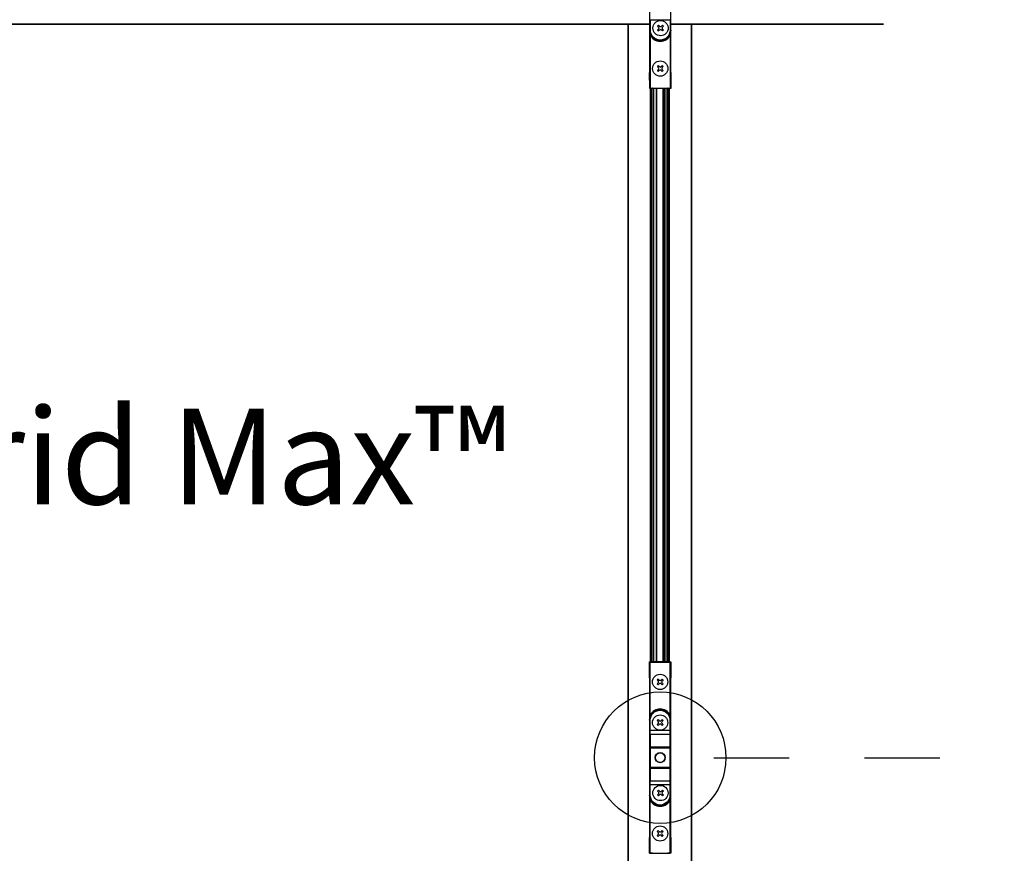
# Model space of a CAD drawing. Extents: x 3 to 259, y 3 to 12.
# Drawn here: x 87 to 89, y 7 to 8 of the extents above; entities that cross this region are included whole.
import ezdxf

# ---------------------------------------------------------------- set-up
doc = ezdxf.new("R2010")
doc.units = 0
doc.header["$MEASUREMENT"] = 0
doc.header["$PDMODE"] = 3
doc.linetypes.add('CENTER2', pattern=[1.125, 0.75, -0.125, 0.125, -0.125])
doc.layers.get('0').update_dxf_attribs({"linetype": 'CONTINUOUS'})
doc.layers.get('Defpoints').update_dxf_attribs({"color": 252, "linetype": 'CONTINUOUS'})
for name, color, linetype in [('DETAIL', 1, 'CONTINUOUS'), ('DIM', 1, 'CONTINUOUS'), ('HATCH', 2, 'CONTINUOUS'), ('TEXT', 3, 'CONTINUOUS')]:
    doc.layers.add(name, color=color, linetype=linetype)
doc.styles.add('STD', font='arial.ttf')
doc.dimstyles.new('W-DIM24$0', dxfattribs={"dimscale": 24, "dimtxt": 0.125, "dimasz": 0.125, "dimexe": 0.14, "dimexo": 0.07, "dimgap": 0.09, "dimtad": 0, "dimtih": 1, "dimtoh": 1, "dimdec": 4, "dimzin": 3, "dimdsep": 46, "dimlunit": 4, "dimtxsty": 'STD', "dimcen": 0, "dimclrd": 2, "dimclre": 3, "dimclrt": 256, "dimadec": 0, "dimazin": 0, "dimtfac": 1, "dimtdec": 3, "dimtofl": 0, "dimtmove": 1, "dimatfit": 3, "dimfxl": 1, "dimfrac": 2, "dimtolj": 1, "dimtzin": 0, "dimarcsym": 1})

# ---------------------------------------------------------------- blocks, each defined once
blk = doc.blocks.new('*D47')
at = {"layer": 'Defpoints', "color": 0, "ltscale": 0.5, "transparency": 16777216}
for p in [(164.833, 141.747), (164.833, 69.747), (209.816, 69.747)]:
    blk.add_point(p, dxfattribs=at)
at = {"layer": 'DIM', "color": 3, "linetype": 'CENTER2', "lineweight": -2, "ltscale": 0.5, "transparency": 16777216}
for p, q in [((166.513, 141.747), (213.176, 141.747)), ((166.513, 69.747), (213.176, 69.747))]:
    blk.add_line(p, q, dxfattribs=at)
at = {"layer": 'DIM', "color": 2, "linetype": 'ByBlock', "lineweight": -2, "ltscale": 0.5, "transparency": 16777216}
for p, q in [((209.816, 138.747), (209.816, 114.491)), ((209.816, 72.747), (209.816, 97.003))]:
    blk.add_line(p, q, dxfattribs=at)
at = {"layer": 'DIM', "color": 2, "ltscale": 0.5, "transparency": 16777216}
for points in [[(209.316, 138.747), (210.316, 138.747), (209.816, 141.747)], [(209.316, 72.747), (210.316, 72.747), (209.816, 69.747)]]:
    blk.add_solid(points, dxfattribs=at)
at = {"layer": 'DIM', "ltscale": 0.5, "transparency": 16777216, "insert": (209.816, 105.747), "char_height": 3, "attachment_point": 5, "style": 'STD'}
blk.add_mtext('\\A1;6\'-0"\\PSUSPENSION\\P SPACING', dxfattribs=at)
blk = doc.blocks.new('WEB01842')
at = {"layer": 'DETAIL'}
for p, q in [((176.89839, 81.57265), (176.89839, 79.40165)), ((177.56839, 79.40165), (177.56839, 81.57265)), ((176.90528, 81.06007), (176.92528, 81.06007)), ((176.90528, 81.06007), (176.90528, 80.72915)), ((176.92528, 81.06007), (177.54149, 81.06007)), ((176.92528, 80.72915), (176.92528, 81.06007)), ((177.54149, 81.06007), (177.54149, 80.72915)), ((177.56149, 81.06007), (177.54149, 81.06007)), ((177.56149, 80.72915), (177.56149, 81.06007)), ((170.21868, 80.91765), (136.23468, 80.91765)), ((170.21868, 80.90765), (136.23468, 80.90765)), ((176.90339, 80.91765), (170.21868, 80.91765)), ((176.90339, 80.90765), (170.21868, 80.90765)), ((176.22668, 75.89965), (176.22668, 80.90765)), ((176.23668, 75.89965), (176.23668, 80.90765)), ((176.90476, 80.72915), (176.90528, 80.72915)), ((176.90476, 80.72915), (176.90476, 78.90803)), ((176.90528, 80.72915), (176.92528, 80.72915)), ((177.1817, 80.88827), (177.152, 80.85858)), ((177.152, 80.85858), (177.18478, 80.8258)), ((177.18478, 80.76803), (177.152, 80.73526)), ((177.152, 80.73526), (177.1817, 80.70556)), ((177.1817, 80.88827), (177.21448, 80.8555)), ((177.21448, 80.73833), (177.1817, 80.70556)), ((177.21448, 80.73833), (177.1817, 80.70556)), ((177.30502, 80.88827), (177.27225, 80.8555)), ((177.27225, 80.73833), (177.30502, 80.70556)), ((177.33472, 80.85858), (177.30195, 80.8258)), ((177.33472, 80.85858), (177.30195, 80.8258)), ((177.30195, 80.76803), (177.33472, 80.73526)), ((177.30502, 80.88827), (177.33472, 80.85858)), ((177.33472, 80.73526), (177.30502, 80.70556)), ((177.56149, 80.72915), (177.54149, 80.72915)), ((177.56202, 80.72915), (177.56149, 80.72915)), ((177.56202, 78.90803), (177.56202, 80.72915)), ((184.23468, 80.91765), (177.56339, 80.91765)), ((184.23468, 80.90765), (177.56339, 80.90765)), ((178.21668, 75.89965), (178.21668, 80.90765)), ((178.22668, 75.89965), (178.22668, 80.90765)), ((176.94248, 80.57702), (176.92476, 80.56775)), ((176.92476, 78.90815), (176.92476, 80.56775)), ((177.52429, 80.57702), (177.54202, 80.56775)), ((177.54202, 80.56775), (177.54202, 78.90815)), ((177.17145, 79.61906), (177.14176, 79.58936)), ((177.14176, 79.58936), (177.17453, 79.55659)), ((177.17453, 79.49882), (177.14176, 79.46604)), ((177.14176, 79.46604), (177.17145, 79.43635)), ((177.17145, 79.61906), (177.20423, 79.58629)), ((177.20423, 79.46912), (177.17145, 79.43635)), ((177.20423, 79.46912), (177.17145, 79.43635)), ((177.29477, 79.61906), (177.262, 79.58629)), ((177.262, 79.46912), (177.29477, 79.43635)), ((177.32447, 79.58936), (177.2917, 79.55659)), ((177.32447, 79.58936), (177.2917, 79.55659)), ((177.2917, 79.49882), (177.32447, 79.46604)), ((177.29477, 79.61906), (177.32447, 79.58936)), ((177.32447, 79.46604), (177.29477, 79.43635)), ((176.90275, 78.90602), (176.89839, 79.40165)), ((177.56839, 79.40165), (177.56402, 78.90602)), ((176.90275, 78.90602), (176.90476, 78.90803)), ((176.98175, 78.90602), (176.90275, 78.90602)), ((176.92476, 78.90815), (176.91048, 78.90815)), ((176.92476, 78.90815), (177.54202, 78.90815)), ((176.92768, 75.89965), (176.92768, 78.90765)), ((176.94768, 75.89965), (176.94768, 78.90765)), ((176.95534, 75.89965), (176.95534, 78.90765)), ((176.97403, 75.89965), (176.97403, 78.90765)), ((176.98168, 75.89965), (176.98168, 78.90765)), ((176.98175, 78.90602), (176.98311, 78.90737)), ((176.99311, 78.90746), (177.47367, 78.90746)), ((177.03168, 75.89965), (177.03168, 78.90765)), ((177.11851, 75.89965), (177.11851, 78.90765)), ((177.12851, 75.89965), (177.12851, 78.90765)), ((177.32451, 75.89965), (177.32451, 78.90765)), ((177.33048, 75.89965), (177.33048, 78.90765)), ((177.3457, 75.89965), (177.3457, 78.90765)), ((177.35168, 75.89965), (177.35168, 78.90765)), ((177.36168, 75.89965), (177.36168, 78.90765)), ((177.42168, 75.89965), (177.42168, 78.90765)), ((177.47168, 75.89965), (177.47168, 78.90765)), ((177.47934, 75.89965), (177.47934, 78.90765)), ((177.48367, 78.90737), (177.48502, 78.90602)), ((177.56402, 78.90602), (177.48502, 78.90602)), ((177.49803, 75.89965), (177.49803, 78.90765)), ((177.50568, 75.89965), (177.50568, 78.90765)), ((177.52568, 75.89965), (177.52568, 78.90765)), ((177.5563, 78.90815), (177.54202, 78.90815)), ((177.56402, 78.90602), (177.56202, 78.90803)), ((176.22668, 57.57765), (176.22668, 75.89965)), ((176.23668, 57.57765), (176.23668, 75.89965)), ((176.92768, 60.90765), (176.92768, 75.89965)), ((176.94768, 60.90765), (176.94768, 75.89965)), ((176.95534, 60.90765), (176.95534, 75.89965)), ((176.97403, 60.90765), (176.97403, 75.89965)), ((176.98168, 60.90765), (176.98168, 75.89965)), ((177.03168, 60.90765), (177.03168, 75.89965)), ((177.11851, 60.90765), (177.11851, 75.89965)), ((177.12851, 60.90765), (177.12851, 75.89965)), ((177.32451, 60.90765), (177.32451, 75.89965)), ((177.33048, 60.90765), (177.33048, 75.89965)), ((177.3457, 60.90765), (177.3457, 75.89965)), ((177.35168, 60.90765), (177.35168, 75.89965)), ((177.36168, 60.90765), (177.36168, 75.89965)), ((177.42168, 60.90765), (177.42168, 75.89965)), ((177.47168, 60.90765), (177.47168, 75.89965)), ((177.47934, 60.90765), (177.47934, 75.89965)), ((177.49803, 60.90765), (177.49803, 75.89965)), ((177.50568, 60.90765), (177.50568, 75.89965)), ((177.52568, 60.90765), (177.52568, 75.89965)), ((178.21668, 57.57765), (178.21668, 75.89965)), ((178.22668, 57.57765), (178.22668, 75.89965)), ((176.89463, 60.41554), (176.899, 60.91118)), ((176.899, 60.91118), (176.978, 60.91118)), ((176.899, 60.91118), (176.90101, 60.90917)), ((176.90101, 60.90917), (176.90101, 59.08805)), ((176.90672, 60.90905), (176.92101, 60.90905)), ((176.92101, 60.90905), (177.53826, 60.90905)), ((176.92101, 59.24944), (176.92101, 60.90905)), ((176.97935, 60.90982), (176.978, 60.91118)), ((177.46992, 60.90973), (176.98935, 60.90973)), ((177.48127, 60.91118), (177.47991, 60.90982)), ((177.48127, 60.91118), (177.56027, 60.91118)), ((177.53826, 60.90905), (177.53826, 59.24944)), ((177.53826, 60.90905), (177.55255, 60.90905)), ((177.56027, 60.91118), (177.55826, 60.90917)), ((177.55826, 59.08805), (177.55826, 60.90917)), ((177.56027, 60.91118), (177.56463, 60.41554)), ((176.89463, 60.41554), (176.89463, 55.40354)), ((177.16798, 60.3754), (177.13828, 60.3457)), ((177.13828, 60.3457), (177.17106, 60.31293)), ((177.17106, 60.25515), (177.13828, 60.22238)), ((177.16798, 60.3754), (177.20075, 60.34262)), ((177.2913, 60.3754), (177.25853, 60.34262)), ((177.321, 60.3457), (177.28822, 60.31293)), ((177.321, 60.3457), (177.28822, 60.31293)), ((177.28822, 60.25515), (177.321, 60.22238)), ((177.2913, 60.3754), (177.321, 60.3457)), ((177.56463, 55.40354), (177.56463, 60.41554)), ((177.13828, 60.22238), (177.16798, 60.19268)), ((177.20075, 60.22546), (177.16798, 60.19268)), ((177.20075, 60.22546), (177.16798, 60.19268)), ((177.25853, 60.22546), (177.2913, 60.19268)), ((177.321, 60.22238), (177.2913, 60.19268)), ((176.90101, 59.08805), (176.90153, 59.08805)), ((176.90153, 59.08805), (176.92153, 59.08805)), ((176.90153, 59.08805), (176.90153, 58.75713)), ((176.93873, 59.24017), (176.92101, 59.24944)), ((176.92153, 58.75713), (176.92153, 59.08805)), ((177.16798, 59.1004), (177.13828, 59.07071)), ((177.13828, 59.07071), (177.17105, 59.03793)), ((177.16798, 59.1004), (177.20075, 59.06763)), ((177.29129, 59.1004), (177.25852, 59.06763)), ((177.32099, 59.07071), (177.28822, 59.03793)), ((177.32099, 59.07071), (177.28822, 59.03793)), ((177.29129, 59.1004), (177.32099, 59.07071)), ((177.52054, 59.24017), (177.53826, 59.24944)), ((177.53774, 59.08805), (177.53774, 58.75713)), ((177.55774, 59.08805), (177.53774, 59.08805)), ((177.55774, 58.75713), (177.55774, 59.08805)), ((177.55826, 59.08805), (177.55774, 59.08805)), ((176.90153, 58.75713), (176.92153, 58.75713)), ((177.53774, 58.75713), (176.92153, 58.75713)), ((177.17105, 58.98016), (177.13828, 58.94739)), ((177.13828, 58.94739), (177.16798, 58.91769)), ((177.20075, 58.95046), (177.16798, 58.91769)), ((177.20075, 58.95046), (177.16798, 58.91769)), ((177.25852, 58.95046), (177.29129, 58.91769)), ((177.28822, 58.98016), (177.32099, 58.94739)), ((177.32099, 58.94739), (177.29129, 58.91769)), ((177.55774, 58.75713), (177.53774, 58.75713)), ((176.90225, 58.62618), (176.90968, 58.22144)), ((176.92225, 58.64425), (177.53702, 58.64425)), ((176.92968, 58.2395), (176.92225, 58.64425)), ((177.53702, 58.64425), (177.52959, 58.2395)), ((177.54959, 58.22144), (177.55702, 58.62618)), ((176.90968, 58.22144), (176.90968, 57.59771)), ((176.90968, 58.22144), (176.92968, 58.22144)), ((176.92968, 58.22144), (176.92968, 58.2395)), ((177.52959, 58.2395), (176.92968, 58.2395)), ((176.92968, 57.59771), (176.92968, 58.22144)), ((176.92968, 58.22144), (177.52959, 58.22144)), ((177.52959, 58.2395), (177.52959, 58.22144)), ((177.52959, 58.22144), (177.54959, 58.22144)), ((177.52959, 58.22144), (177.52959, 57.59771)), ((177.54959, 57.59771), (177.54959, 58.22144)), ((176.22668, 39.91565), (176.22668, 57.57765)), ((176.23668, 39.91565), (176.23668, 57.57765)), ((176.90968, 57.59771), (176.90225, 57.1929)), ((176.92968, 57.59771), (176.90968, 57.59771)), ((176.92225, 57.17484), (176.92968, 57.57965)), ((176.92968, 57.57965), (176.92968, 57.59771)), ((177.52959, 57.59771), (176.92968, 57.59771)), ((176.92968, 57.57965), (177.52959, 57.57965)), ((177.52959, 57.59771), (177.52959, 57.57965)), ((177.54959, 57.59771), (177.52959, 57.59771)), ((177.52959, 57.57965), (177.53702, 57.17484)), ((177.55702, 57.1929), (177.54959, 57.59771)), ((178.21668, 39.91565), (178.21668, 57.57765)), ((178.22668, 39.91565), (178.22668, 57.57765)), ((177.53702, 57.17484), (176.92225, 57.17484)), ((176.90153, 57.06195), (176.92153, 57.06195)), ((176.90153, 57.06195), (176.90153, 56.73103)), ((176.92153, 57.06195), (177.53774, 57.06195)), ((176.92153, 56.73103), (176.92153, 57.06195)), ((177.17795, 56.89016), (177.14825, 56.86046)), ((177.14825, 56.86046), (177.18102, 56.82769)), ((177.17795, 56.89016), (177.21072, 56.85739)), ((177.30127, 56.89016), (177.2685, 56.85739)), ((177.33097, 56.86046), (177.29819, 56.82769)), ((177.33097, 56.86046), (177.29819, 56.82769)), ((177.30127, 56.89016), (177.33097, 56.86046)), ((177.53774, 57.06195), (177.53774, 56.73103)), ((177.55774, 57.06195), (177.53774, 57.06195)), ((177.55774, 56.73103), (177.55774, 57.06195)), ((176.90101, 56.73103), (176.90153, 56.73103)), ((176.90101, 56.73103), (176.90101, 54.90991)), ((176.90153, 56.73103), (176.92153, 56.73103)), ((176.93873, 56.5789), (176.92101, 56.56964)), ((176.92101, 54.91003), (176.92101, 56.56964)), ((177.18102, 56.76992), (177.14825, 56.73714)), ((177.14825, 56.73714), (177.17795, 56.70744)), ((177.21072, 56.74022), (177.17795, 56.70744)), ((177.21072, 56.74022), (177.17795, 56.70744)), ((177.2685, 56.74022), (177.30127, 56.70744)), ((177.29819, 56.76992), (177.33097, 56.73714)), ((177.33097, 56.73714), (177.30127, 56.70744)), ((177.52054, 56.5789), (177.53826, 56.56964)), ((177.55774, 56.73103), (177.53774, 56.73103)), ((177.53826, 56.56964), (177.53826, 54.91003)), ((177.55826, 56.73103), (177.55774, 56.73103)), ((177.55826, 54.90991), (177.55826, 56.73103)), ((177.1677, 55.62095), (177.138, 55.59125)), ((177.1677, 55.62095), (177.20048, 55.58817)), ((177.29102, 55.62095), (177.25825, 55.58817)), ((177.29102, 55.62095), (177.32072, 55.59125)), ((176.899, 54.9079), (176.89463, 55.40354)), ((177.138, 55.59125), (177.17078, 55.55847)), ((177.17078, 55.5007), (177.138, 55.46793)), ((177.138, 55.46793), (177.1677, 55.43823)), ((177.20048, 55.471), (177.1677, 55.43823)), ((177.20048, 55.471), (177.1677, 55.43823)), ((177.25825, 55.471), (177.29102, 55.43823)), ((177.32072, 55.59125), (177.28795, 55.55847)), ((177.32072, 55.59125), (177.28795, 55.55847)), ((177.28795, 55.5007), (177.32072, 55.46793)), ((177.32072, 55.46793), (177.29102, 55.43823)), ((177.56463, 55.40354), (177.56027, 54.9079)), ((176.899, 54.9079), (176.90101, 54.90991)), ((176.978, 54.9079), (176.899, 54.9079)), ((176.92101, 54.91003), (176.90672, 54.91003)), ((176.92101, 54.91003), (177.53826, 54.91003)), ((176.978, 54.9079), (176.97935, 54.90926)), ((176.98935, 54.90934), (177.46992, 54.90934)), ((177.47991, 54.90926), (177.48127, 54.9079)), ((177.56027, 54.9079), (177.48127, 54.9079)), ((177.55255, 54.91003), (177.53826, 54.91003)), ((177.56027, 54.9079), (177.55826, 54.90991))]:
    blk.add_line(p, q, dxfattribs=at)
for centre, radius in [((177.24336, 80.79692), 0.2395), ((177.23311, 79.5277), 0.2395), ((177.22964, 60.28404), 0.2395), ((177.22963, 59.00905), 0.2395), ((177.22963, 57.90954), 0.16), ((177.22963, 57.90954), 0.15058), ((177.23961, 56.7988), 0.2395), ((177.22936, 55.52959), 0.2395)]:
    blk.add_circle(centre, radius, dxfattribs=at)
for centre, radius, start, end in [((177.23339, 80.72915), 0.3281, 180, 0), ((177.15395, 80.79692), 0.04225, 313.135558, 46.864442), ((177.24336, 80.88633), 0.04225, 223.135558, 316.864442), ((177.24336, 80.7075), 0.04225, 43.135558, 136.864442), ((177.33278, 80.79692), 0.04225, 133.135558, 226.864442), ((177.1437, 79.5277), 0.04225, 313.135558, 46.864442), ((177.23311, 79.61712), 0.04225, 223.135558, 316.864442), ((177.23311, 79.43829), 0.04225, 43.135558, 136.864442), ((177.32253, 79.5277), 0.04225, 133.135558, 226.864442), ((177.14023, 60.28404), 0.04225, 313.135558, 46.864442), ((177.22964, 60.37345), 0.04225, 223.135558, 316.864442), ((177.31905, 60.28404), 0.04225, 133.135558, 226.864442), ((177.22964, 60.19463), 0.04225, 43.135558, 136.864442), ((177.22963, 59.08805), 0.3281, 0, 180), ((177.22963, 59.08805), 0.34828, 27.606851, 152.39314), ((177.14022, 59.00905), 0.04225, 313.135558, 46.864442), ((177.22963, 59.09846), 0.04225, 223.135558, 316.864442), ((177.31905, 59.00905), 0.04225, 133.135558, 226.864442), ((177.22963, 58.91963), 0.04225, 43.135558, 136.864442), ((177.23961, 56.88822), 0.04225, 223.135558, 316.864442), ((177.22963, 56.73103), 0.3281, 180, 0), ((177.1502, 56.7988), 0.04225, 313.135558, 46.864442), ((177.23961, 56.70939), 0.04225, 43.135558, 136.864442), ((177.32902, 56.7988), 0.04225, 133.135558, 226.864442), ((177.13995, 55.52959), 0.04225, 313.135558, 46.864442), ((177.22936, 55.619), 0.04225, 223.135558, 316.864442), ((177.22936, 55.44017), 0.04225, 43.135558, 136.864442), ((177.31878, 55.52959), 0.04225, 133.135558, 226.864442)]:
    blk.add_arc(centre, radius, start, end, dxfattribs=at)
at = {"layer": 'DETAIL', "extrusion": (0, 0, -1)}
for centre, start, end in [((-177.23339, 80.72915), 180, 0), ((-177.22963, 59.08805), 0, 180), ((-177.22963, 56.73103), 180, 0)]:
    blk.add_arc(centre, 0.30811, start, end, dxfattribs=at)
for centre, major_axis, ratio, start_param, end_param in [((176.92476, 78.90802), (0.02, 0), 0.00872687, 3.1503193, 3.91699063), ((177.54202, 78.90802), (0.02, 0), 0.00872687, 5.5077723, 6.27445866), ((176.92101, 60.90917), (-0.02, 0), 0.00872687, 5.50778733, 6.27445866), ((177.53826, 60.90917), (-0.02, 0), 0.00872687, 3.1503193, 3.91700566), ((176.9228, 58.75713), (0, 0.125), 0.01012317, 3.58541742, 4.71238898), ((177.53647, 58.75713), (0, -0.125), 0.01012317, 4.71238898, 5.83936055), ((177.53702, 58.62618), (0.02, -0.00037), 0.90308788, 4.69581475, 6.26286392), ((176.92225, 57.1929), (-0.02, 0.00037), 0.90306088, 4.69581793, 6.26286661), ((176.9228, 57.06195), (0, 0.125), 0.01012317, 4.71238898, 5.83929765), ((177.53647, 57.06195), (0, -0.125), 0.01012317, 3.58548032, 4.71238898), ((176.92101, 54.90991), (0.02, 0), 0.00872687, 3.1503193, 3.91699063), ((177.53826, 54.90991), (0.02, 0), 0.00872687, 5.5077723, 6.27445866)]:
    blk.add_ellipse(centre, major_axis=major_axis, ratio=ratio, start_param=start_param, end_param=end_param, dxfattribs=at)
at = {"layer": 'DETAIL'}
for centre, major_axis, ratio, start_param, end_param in [((176.99311, 78.90737), (-0.01, 0), 0.00872687, 4.71238898, 6.27445866), ((177.47367, 78.90737), (-0.01, 0), 0.00872687, 3.1503193, 4.71238898), ((176.98935, 60.90982), (0.01, 0), 0.00872687, 3.1503193, 4.71238898), ((177.46992, 60.90982), (0.01, 0), 0.00872687, 4.71238898, 6.27445866), ((176.9028, 58.75713), (0, -0.145), 0.00872687, 4.71238898, 5.83936055), ((177.55647, 58.75713), (0, 0.145), 0.00872687, 3.58541742, 4.71238898), ((176.92225, 58.62618), (-0.02, -0.00037), 0.90308788, 4.69581475, 6.26286392), ((176.92968, 58.22144), (-0.02, -0.00037), 0.90308788, 4.69581475, 6.26286392), ((177.52959, 58.22144), (0.02, -0.00037), 0.90308788, 0.02032138, 1.58737056), ((176.92968, 57.59771), (-0.02, 0.00037), 0.90306088, 0.0203187, 1.58736737), ((177.52959, 57.59771), (0.02, 0.00037), 0.90306088, 4.69581793, 6.26286661), ((176.9028, 57.06195), (0, -0.145), 0.00872687, 3.58548032, 4.71238898), ((177.53702, 57.1929), (0.02, 0.00037), 0.90306088, 4.69581793, 6.26286661), ((177.55647, 57.06195), (0, 0.145), 0.00872687, 4.71238898, 5.83929765), ((176.98935, 54.90925), (-0.01, 0), 0.00872687, 4.71238898, 6.27445866), ((177.46992, 54.90925), (-0.01, 0), 0.00872687, 3.1503193, 4.71238898)]:
    blk.add_ellipse(centre, major_axis=major_axis, ratio=ratio, start_param=start_param, end_param=end_param, dxfattribs=at)
for points, knots in [([(176.90476, 80.72915), (176.90476, 80.72897), (176.90476, 80.7288), (176.90481, 80.70684), (176.90641, 80.67407), (176.91301, 80.62005), (176.91943, 80.58813), (176.92476, 80.56775)], [-0.439435802, -0.439435802, -0.439435802, -0.439435802, -0.438043304, -0.438043304, -0.262825983, -0.175217322, 0, 0, 0, 0]), ([(176.94248, 80.57702), (176.93244, 80.59623), (176.92033, 80.62631), (176.90789, 80.67723), (176.90486, 80.70812), (176.90476, 80.72882), (176.90476, 80.72898), (176.90476, 80.72915)], [0, 0, 0, 0, 0.175217322, 0.262825983, 0.438043304, 0.438043304, 0.439435802, 0.439435802, 0.439435802, 0.439435802]), ([(177.56202, 80.72915), (177.56201, 80.72898), (177.56201, 80.72882), (177.56187, 80.69786), (177.55595, 80.65664), (177.5384, 80.60628), (177.52932, 80.58662), (177.52429, 80.57702)], [-0.001392497, -0.001392497, -0.001392497, -0.001392497, 0, 0, 0.262825897, 0.350434529, 0.438043162, 0.438043162, 0.438043162, 0.438043162]), ([(177.54202, 80.56775), (177.54468, 80.57794), (177.5495, 80.5988), (177.55881, 80.65223), (177.56194, 80.69595), (177.56201, 80.7288), (177.56201, 80.72897), (177.56202, 80.72915)], [-0.438043162, -0.438043162, -0.438043162, -0.438043162, -0.350434529, -0.262825897, 0, 0, 0.001392497, 0.001392497, 0.001392497, 0.001392497]), ([(176.92476, 80.56775), (176.95824, 80.50374), (177.06623, 80.39738), (177.29102, 80.36203), (177.46021, 80.44737), (177.52528, 80.53574), (177.54202, 80.56775)], [-1.0889658, -1.0889658, -1.0889658, -1.0889658, -0.46669963, 0.15556655, 0.77783272, 1.08896581, 1.08896581, 1.08896581, 1.08896581]), ([(177.52429, 80.57702), (177.50852, 80.54685), (177.44718, 80.46355), (177.28771, 80.38311), (177.07583, 80.41643), (176.97404, 80.51668), (176.94248, 80.57702)], [-1.08896581, -1.08896581, -1.08896581, -1.08896581, -0.77783272, -0.15556655, 0.46669963, 1.0889658, 1.0889658, 1.0889658, 1.0889658]), ([(177.03051, 59.34881), (177.04661, 59.36115), (177.09275, 59.39025), (177.2108, 59.42831), (177.3871, 59.40086), (177.48899, 59.30051), (177.52054, 59.24017)], [-0.65213846, -0.65213846, -0.65213846, -0.65213846, -0.46669963, -0.15556654, 0.46669963, 1.08896581, 1.08896581, 1.08896581, 1.08896581]), ([(176.92101, 59.24944), (176.91834, 59.23925), (176.91352, 59.21839), (176.90422, 59.16497), (176.90108, 59.12124), (176.90101, 59.08839), (176.90101, 59.08822), (176.90101, 59.08805)], [-0.438043304, -0.438043304, -0.438043304, -0.438043304, -0.350434644, -0.262825983, 0, 0, 0.001392497, 0.001392497, 0.001392497, 0.001392497]), ([(176.90101, 59.08805), (176.90101, 59.08821), (176.90101, 59.08837), (176.90116, 59.11934), (176.90707, 59.16055), (176.92462, 59.21091), (176.93371, 59.23057), (176.93873, 59.24017)], [-0.001392497, -0.001392497, -0.001392497, -0.001392497, 0, 0, 0.262825983, 0.350434644, 0.438043304, 0.438043304, 0.438043304, 0.438043304]), ([(177.52054, 59.24017), (177.53561, 59.21136), (177.54968, 59.17057), (177.55713, 59.11942), (177.55821, 59.0988), (177.55826, 59.08837), (177.55826, 59.08821), (177.55826, 59.08805)], [0, 0, 0, 0, 0.262825897, 0.350434529, 0.438043162, 0.438043162, 0.439435659, 0.439435659, 0.439435659, 0.439435659]), ([(177.55826, 59.08805), (177.55826, 59.08822), (177.55826, 59.08839), (177.55824, 59.09945), (177.55767, 59.12133), (177.55372, 59.1756), (177.54626, 59.21888), (177.53826, 59.24944)], [-0.439435659, -0.439435659, -0.439435659, -0.439435659, -0.438043162, -0.438043162, -0.350434529, -0.262825897, 0, 0, 0, 0]), ([(176.90101, 56.73103), (176.90101, 56.73086), (176.90101, 56.73068), (176.90106, 56.70873), (176.90266, 56.67596), (176.90926, 56.62193), (176.91568, 56.59001), (176.92101, 56.56964)], [-0.439435802, -0.439435802, -0.439435802, -0.439435802, -0.438043304, -0.438043304, -0.262825983, -0.175217322, 0, 0, 0, 0]), ([(176.93873, 56.5789), (176.92868, 56.59811), (176.91658, 56.6282), (176.90414, 56.67912), (176.90111, 56.71001), (176.90101, 56.7307), (176.90101, 56.73087), (176.90101, 56.73103)], [0, 0, 0, 0, 0.175217322, 0.262825983, 0.438043304, 0.438043304, 0.439435802, 0.439435802, 0.439435802, 0.439435802]), ([(176.92101, 56.56964), (176.95448, 56.50562), (177.06248, 56.39927), (177.28727, 56.36392), (177.45646, 56.44926), (177.52153, 56.53763), (177.53826, 56.56964)], [-1.0889658, -1.0889658, -1.0889658, -1.0889658, -0.46669963, 0.15556655, 0.77783272, 1.08896581, 1.08896581, 1.08896581, 1.08896581]), ([(177.52054, 56.5789), (177.50476, 56.54873), (177.44343, 56.46544), (177.28396, 56.385), (177.07207, 56.41832), (176.97028, 56.51856), (176.93873, 56.5789)], [-1.08896581, -1.08896581, -1.08896581, -1.08896581, -0.77783272, -0.15556655, 0.46669963, 1.0889658, 1.0889658, 1.0889658, 1.0889658]), ([(177.55826, 56.73103), (177.55826, 56.73087), (177.55826, 56.7307), (177.55811, 56.69974), (177.5522, 56.65853), (177.53465, 56.60817), (177.52556, 56.58851), (177.52054, 56.5789)], [-0.001392497, -0.001392497, -0.001392497, -0.001392497, 0, 0, 0.262825897, 0.350434529, 0.438043162, 0.438043162, 0.438043162, 0.438043162]), ([(177.53826, 56.56964), (177.54093, 56.57983), (177.54575, 56.60068), (177.55505, 56.65411), (177.55819, 56.69784), (177.55826, 56.73068), (177.55826, 56.73086), (177.55826, 56.73103)], [-0.438043162, -0.438043162, -0.438043162, -0.438043162, -0.350434529, -0.262825897, 0, 0, 0.001392497, 0.001392497, 0.001392497, 0.001392497])]:
    blk.add_open_spline(points, degree=3, knots=knots, dxfattribs=at)
blk.add_open_spline([(176.93873, 59.24017), (176.95234, 59.2662), (176.96956, 59.2903), (176.98961, 59.31174)], degree=3, dxfattribs=at)
at = {"layer": 'HATCH'}
blk.add_circle((177.23339, 57.90765), 2.0625, dxfattribs=at)
at = {"layer": 'TEXT', "insert": (137.57198, 68.85637), "char_height": 3, "attachment_point": 1, "style": 'STD'}
blk.add_mtext('\\A1;Gordon Grid Max™\\PMAIN TEE', dxfattribs=at)
at = {"layer": 'DIM', "ltscale": 0.5}
dim = blk.add_linear_dim(base=(222.21684, 57.90765), p1=(177.23339, 129.90765), p2=(177.23339, 57.90765), angle=90, text='<>\\PSUSPENSION\\P SPACING', dimstyle='W-DIM24$0', dxfattribs=at)
dim.commit()
dim.dimension.update_dxf_attribs({"geometry": '*D47', "text_midpoint": (222.21684, 93.90765), "insert": (12.40081, -11.83936)})

msp = doc.modelspace()

# ---------------------------------------------------------------- block references
at = {"xscale": 0.042279, "yscale": 0.042279, "zscale": 0.042279}
msp.add_blockref('WEB01842', (80.6737, 4.8709), dxfattribs=at)

doc.saveas('drawing.dxf')
